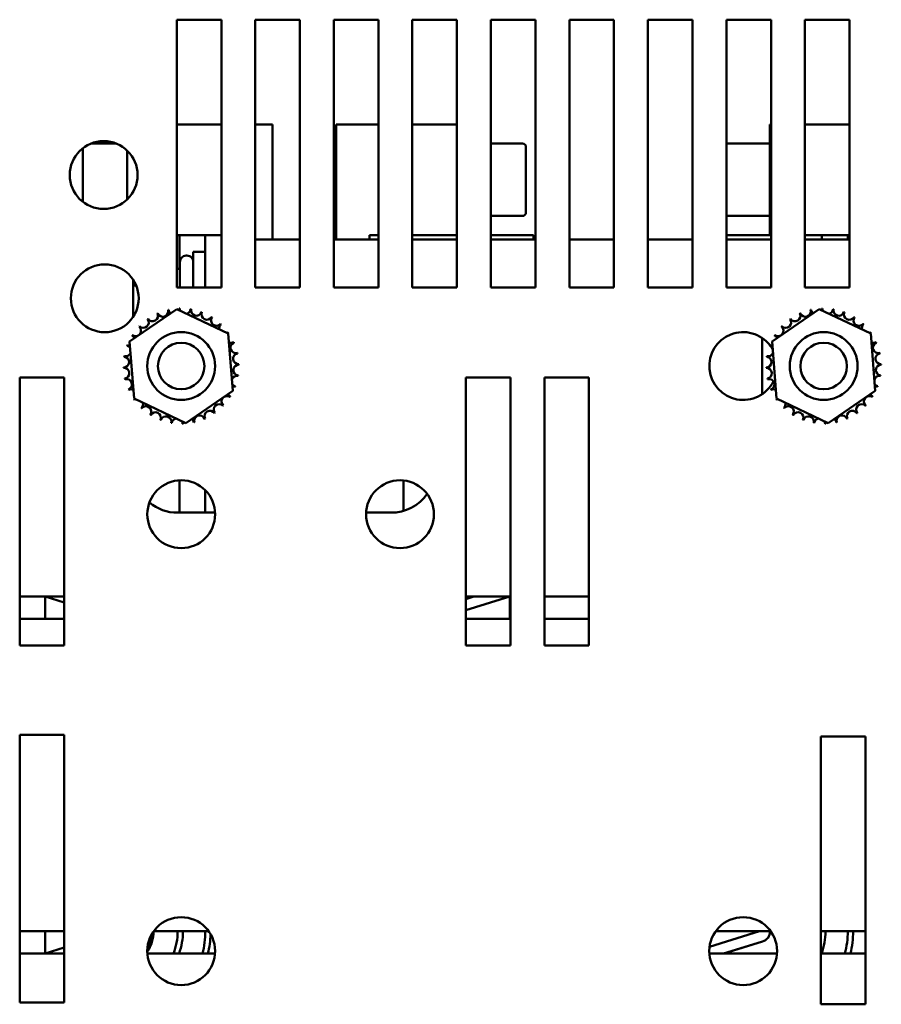
# Model space of a CAD drawing. Units: inches. Extents: x 0.05 to 2.15, y 0.02 to 1.67.
# Drawn here: x 0.27 to 0.38, y 0.24 to 0.36 of the extents above; entities that cross this region are included whole.
import ezdxf

# ---------------------------------------------------------------- set-up
doc = ezdxf.new("R2010")
doc.units = ezdxf.units.IN
doc.header["$LTSCALE"] = 0.1
doc.header["$MEASUREMENT"] = 0
doc.layers.add('Visible (ANSI)', color=7, linetype='Continuous', lineweight=50)

msp = doc.modelspace()

# ---------------------------------------------------------------- linework, layer by layer
at = {"layer": 'Visible (ANSI)'}
for p, q in [((0.2944611316578312, 0.3266331142158029), (0.294461131657831, 0.3599664475491362)), ((0.294461131657831, 0.3599664475491362), (0.3000166872133866, 0.3599664475491362)), ((0.3000166872133866, 0.3599664475491362), (0.3000166872133867, 0.3266331142158029)), ((0.3042389094356089, 0.3266331142158029), (0.3042389094356088, 0.3599664475491362)), ((0.3042389094356088, 0.3599664475491362), (0.3097944649911643, 0.3599664475491364)), ((0.3097944649911643, 0.3599664475491364), (0.3097944649911644, 0.326633114215803)), ((0.3140166872133867, 0.326633114215803), (0.3140166872133865, 0.3599664475491364)), ((0.3140166872133865, 0.3599664475491364), (0.3195722427689421, 0.3599664475491364)), ((0.3195722427689421, 0.3599664475491364), (0.3195722427689422, 0.326633114215803)), ((0.3237944649911644, 0.326633114215803), (0.3237944649911642, 0.3599664475491364)), ((0.3237944649911642, 0.3599664475491364), (0.3293500205467199, 0.3599664475491364)), ((0.3293500205467199, 0.3599664475491364), (0.32935002054672, 0.326633114215803)), ((0.3335722427689422, 0.326633114215803), (0.333572242768942, 0.3599664475491364)), ((0.333572242768942, 0.3599664475491364), (0.3391277983244976, 0.3599664475491364)), ((0.3391277983244976, 0.3599664475491364), (0.3391277983244977, 0.3266331142158031)), ((0.34335002054672, 0.3266331142158032), (0.3433500205467198, 0.3599664475491365)), ((0.3433500205467198, 0.3599664475491365), (0.3489055761022754, 0.3599664475491365)), ((0.3489055761022754, 0.3599664475491365), (0.3489055761022755, 0.3266331142158032)), ((0.3531277983244978, 0.3266331142158032), (0.3531277983244976, 0.3599664475491365)), ((0.3531277983244976, 0.3599664475491365), (0.3586833538800532, 0.3599664475491365)), ((0.3586833538800532, 0.3599664475491365), (0.3586833538800533, 0.3266331142158032)), ((0.3629055761022756, 0.3266331142158032), (0.3629055761022753, 0.3599664475491365)), ((0.3629055761022753, 0.3599664475491365), (0.368461131657831, 0.3599664475491366)), ((0.368461131657831, 0.3599664475491366), (0.368461131657831, 0.3266331142158033)), ((0.3726833538800534, 0.3266331142158033), (0.3726833538800531, 0.3599664475491366)), ((0.3726833538800531, 0.3599664475491366), (0.3782389094356087, 0.3599664475491366)), ((0.3782389094356087, 0.3599664475491366), (0.3782389094356088, 0.3266331142158033)), ((0.2944611316578305, 0.3469399412000188), (0.300016687213386, 0.3469399412000499)), ((0.3042389094356082, 0.3469399412000736), (0.3063940101861255, 0.3469399412000857)), ((0.3063940101861255, 0.3469399412000857), (0.3063940101862059, 0.3326066078664684)), ((0.3143051212693799, 0.3469399412002708), (0.3195722427689416, 0.3469399412003167)), ((0.3143051212695049, 0.3326066078664963), (0.3143051212693799, 0.3469399412002708)), ((0.3237944649911639, 0.3469399412003536), (0.3293500205467193, 0.346939941200402)), ((0.3683051212972366, 0.3469399412004328), (0.3684611316578305, 0.3469399412004337)), ((0.3683051212973139, 0.333162163422655), (0.3683051212972366, 0.3469399412004328)), ((0.3726833538800527, 0.3469399412004574), (0.3782389094356082, 0.3469399412004885)), ((0.2868988736204439, 0.3445641347116218), (0.2838171608788179, 0.3445641347116045)), ((0.3335722427689415, 0.3445641347120843), (0.3375051212694006, 0.3445641347121186)), ((0.36830512129725, 0.3445641347120783), (0.3631940101861388, 0.3445641347120496)), ((0.2827495657416979, 0.3439387572252865), (0.2827495657417198, 0.340051052311065)), ((0.288305121297289, 0.3376095834608496), (0.2883051212972551, 0.3436566449708177)), ((0.3379495657139198, 0.3359837590349807), (0.337949565713849, 0.344113282388379)), ((0.2827495657417198, 0.340051052311065), (0.2827495657417351, 0.3373133303925642)), ((0.3335722427689415, 0.3355379699110197), (0.3375051212694794, 0.3355379699110541)), ((0.3683051212973006, 0.3355379699110137), (0.3631940101861895, 0.3355379699109851)), ((0.298016232408425, 0.3331621634222609), (0.2944611316578305, 0.333162163422241)), ((0.2947940101862263, 0.3289757204254393), (0.2947940101862028, 0.3331621634222498)), ((0.3000166872133861, 0.3331621634222708), (0.2980162324084252, 0.3331621634222595)), ((0.2980162324084618, 0.3266331142158157), (0.2980162324084252, 0.3331621634222595)), ((0.3097944649911638, 0.3326066078664546), (0.3042389094356083, 0.3326066078664546)), ((0.3195722427689416, 0.3326066078664546), (0.3140166872133861, 0.3326066078664546)), ((0.3184606768250556, 0.333162163421827), (0.3195722427689416, 0.3331621634218354)), ((0.3184606768250556, 0.333162163421827), (0.3184606768250604, 0.3326066078664918)), ((0.3237944649911637, 0.3331621634218711), (0.3275792208407245, 0.3331621634219038)), ((0.3293500205467193, 0.3326066078664546), (0.3237944649911637, 0.3326066078664546)), ((0.3293500205467193, 0.3331621634219193), (0.3275792208407245, 0.3331621634219038)), ((0.338881282490654, 0.3331621634220024), (0.3335722427689415, 0.3331621634219561)), ((0.3391277983244971, 0.3326066078664546), (0.3335722427689416, 0.3326066078664546)), ((0.338881282490654, 0.3331621634220024), (0.3388812824906588, 0.3326066078664891)), ((0.3489055761022749, 0.3326066078664546), (0.3433500205467194, 0.3326066078664546)), ((0.3586833538800527, 0.3326066078664546), (0.3531277983244971, 0.3326066078664546)), ((0.3683051212973138, 0.3331621634222163), (0.3629055761022749, 0.3331621634221861)), ((0.3684611316578305, 0.3326066078664546), (0.3629055761022749, 0.3326066078664546)), ((0.3684611316578305, 0.333162163422656), (0.3683051212973139, 0.333162163422655)), ((0.3780162324084251, 0.3331621634227095), (0.3726833538800528, 0.3331621634226796)), ((0.3782389094356083, 0.3326066078664546), (0.3726833538800528, 0.3326066078664546)), ((0.3747940101862059, 0.3326066078664753), (0.3747940101862027, 0.3331621634222498)), ((0.3782389094356082, 0.3331621634222608), (0.378016232408425, 0.3331621634222595)), ((0.3780162324084282, 0.3326066078664669), (0.3780162324084251, 0.3331621634222595)), ((0.2965162324084617, 0.3266331142158172), (0.2965162324084369, 0.3310510523111434)), ((0.2980162324084369, 0.3310510523111518), (0.2965162324084369, 0.3310510523111433)), ((0.294849565741795, 0.3266331142158175), (0.2948495657417771, 0.3298288300889117)), ((0.2957384546306617, 0.3306066078666946), (0.2956273435195505, 0.330606607866694)), ((0.2944611316578305, 0.3289757204254334), (0.2948495657417819, 0.3289757204254355)), ((0.2944611316578305, 0.3289708249479299), (0.2948495657417819, 0.3289708249479321)), ((0.289016232388251, 0.322952661403901), (0.289016232388251, 0.3276324114721502)), ((0.2894123196200165, 0.326884385644437), (0.289016232388251, 0.3268843856444347)), ((0.3000166872133867, 0.3266331142158029), (0.2944611316578312, 0.3266331142158029)), ((0.3097944649911644, 0.326633114215803), (0.3042389094356089, 0.3266331142158029)), ((0.3195722427689422, 0.326633114215803), (0.3140166872133867, 0.326633114215803)), ((0.32935002054672, 0.326633114215803), (0.3237944649911644, 0.326633114215803)), ((0.3391277983244977, 0.3266331142158031), (0.3335722427689422, 0.326633114215803)), ((0.3489055761022755, 0.3266331142158032), (0.34335002054672, 0.3266331142158032)), ((0.3586833538800533, 0.3266331142158032), (0.3531277983244978, 0.3266331142158032)), ((0.368461131657831, 0.3266331142158033), (0.3629055761022756, 0.3266331142158032)), ((0.3782389094356088, 0.3266331142158033), (0.3726833538800534, 0.3266331142158033)), ((0.2885891948611508, 0.3199198177588433), (0.2944568597105228, 0.323953948758098)), ((0.2944568597105228, 0.323953948758098), (0.3008843520627576, 0.3208894674372762)), ((0.3685891948611507, 0.3199198177588433), (0.3744568597105228, 0.323953948758098)), ((0.3744568597105228, 0.323953948758098), (0.3808843520627577, 0.3208894674372762)), ((0.2891490223640137, 0.3128212054387667), (0.2885891948611508, 0.3199198177588433)), ((0.3008843520627576, 0.3208894674372762), (0.3014441795656206, 0.3137908551171997)), ((0.3673495657215844, 0.313350959026359), (0.3673495657215844, 0.3201621634220102)), ((0.3691490223640137, 0.3128212054387667), (0.3685891948611507, 0.3199198177588433)), ((0.3808843520627577, 0.3208894674372762), (0.3814441795656206, 0.3137908551171997)), ((0.2749055761022757, 0.3154108919935805), (0.2804611316578312, 0.3154108919935805)), ((0.2749055761022758, 0.2820775586602472), (0.2749055761022757, 0.3154108919935805)), ((0.2804611316578312, 0.3154108919935805), (0.2804611316578314, 0.2820775586602472)), ((0.3304611316578312, 0.2820775586602475), (0.3304611316578311, 0.3154108919935808)), ((0.3304611316578311, 0.3154108919935808), (0.3360166872133867, 0.3154108919935808)), ((0.3360166872133867, 0.3154108919935808), (0.3360166872133869, 0.2820775586602475)), ((0.3402389094356091, 0.2820775586602476), (0.3402389094356089, 0.3154108919935808)), ((0.3402389094356089, 0.3154108919935808), (0.3457944649911644, 0.315410891993581)), ((0.3457944649911644, 0.315410891993581), (0.3457944649911647, 0.2820775586602476)), ((0.3014441795656206, 0.3137908551171997), (0.2955765147162486, 0.3097567241179449)), ((0.3814441795656206, 0.3137908551171997), (0.3755765147162485, 0.3097567241179449)), ((0.2955765147162486, 0.3097567241179449), (0.2891490223640137, 0.3128212054387667)), ((0.3755765147162485, 0.3097567241179449), (0.3691490223640137, 0.3128212054387667)), ((0.2947940101863966, 0.2986066078664753), (0.294794010186374, 0.3026270167587379)), ((0.3226828990462593, 0.2988288300865839), (0.322682899046238, 0.3026124107446514)), ((0.2980162324086188, 0.2986066078664753), (0.2980162324086033, 0.3013865925801211)), ((0.299238525230127, 0.2986066078664545), (0.2945717879438065, 0.2986066078664545)), ((0.3211273434993621, 0.2986066078664545), (0.3180476022751199, 0.2986066078664545)), ((0.2780606768326956, 0.288162163422011), (0.274905576102275, 0.288162163422011)), ((0.2804611316578306, 0.2881621634220115), (0.2780606768326956, 0.2881621634220115)), ((0.2780606768326956, 0.2853843856442333), (0.2780606768326956, 0.288162163422011)), ((0.2780606768326955, 0.2881621634220234), (0.2804611316578305, 0.2874176054737805)), ((0.3359495657215845, 0.2881621634220115), (0.3304611316578305, 0.2881621634220115)), ((0.3304611316578306, 0.2864555607902591), (0.3359495657215844, 0.2881621634220234)), ((0.3314590510766244, 0.2881621634220234), (0.3304611316578305, 0.2878518650952745)), ((0.3360166872133861, 0.288162163422011), (0.3359495657215845, 0.288162163422011)), ((0.3359495657215845, 0.288162163422011), (0.3359495657215845, 0.2853843856442333)), ((0.3457944649911639, 0.288162163422011), (0.3402389094356084, 0.288162163422011)), ((0.2804611316578307, 0.2853843856442329), (0.274905576102275, 0.2853843856442329)), ((0.3360166872133861, 0.2853843856442329), (0.3304611316578306, 0.2853843856442329)), ((0.3457944649911639, 0.2853843856442329), (0.3402389094356084, 0.2853843856442329)), ((0.2804611316578314, 0.2820775586602472), (0.2749055761022758, 0.2820775586602472)), ((0.3360166872133869, 0.2820775586602475), (0.3304611316578312, 0.2820775586602475)), ((0.3457944649911647, 0.2820775586602476), (0.3402389094356091, 0.2820775586602476)), ((0.2749055761022758, 0.2709664475491361), (0.2804611316578314, 0.2709664475491361)), ((0.274905576102276, 0.2376331142158028), (0.2749055761022758, 0.2709664475491361)), ((0.2804611316578314, 0.2709664475491361), (0.2804611316578315, 0.2376331142158028)), ((0.3746833538800538, 0.237410891993581), (0.3746833538800536, 0.2707442253269144)), ((0.3746833538800536, 0.2707442253269144), (0.3802389094356092, 0.2707442253269144)), ((0.3802389094356092, 0.2707442253269144), (0.3802389094356094, 0.2374108919935811)), ((0.2749055761022751, 0.246495496755344), (0.2804611316578307, 0.246495496755344)), ((0.2780606768326956, 0.2437177189775666), (0.2780606768326956, 0.2464954967553444)), ((0.2915868427966823, 0.246495496755344), (0.2984465316300902, 0.246495496755344)), ((0.3670162323882511, 0.2464954967553567), (0.3608064370778166, 0.2445693815846264)), ((0.36156462057446, 0.246495496755344), (0.3684243094078682, 0.246495496755344)), ((0.3746833538800531, 0.246495496755344), (0.3802389094356086, 0.246495496755344)), ((0.3625613782102095, 0.2437177189775789), (0.3674112325513243, 0.2452220162297598)), ((0.3674121286108394, 0.2452222945161155), (0.3625734136790444, 0.2437177189775832)), ((0.2804611316578307, 0.2444622769258219), (0.2780606768326955, 0.243717718977579)), ((0.2749055761022751, 0.2437177189775666), (0.2780606768326956, 0.2437177189775666)), ((0.2780606768326955, 0.2437177189775671), (0.2804611316578306, 0.2437177189775671)), ((0.2908062613041076, 0.2437177189775671), (0.2992271131226647, 0.2437177189775671)), ((0.3607840390818856, 0.2437177189775671), (0.3692048909004427, 0.2437177189775671)), ((0.3746833538800531, 0.2437177189775671), (0.3802389094356087, 0.2437177189775671)), ((0.2804611316578315, 0.2376331142158028), (0.274905576102276, 0.2376331142158028)), ((0.3802389094356094, 0.2374108919935811), (0.3746833538800538, 0.237410891993581))]:
    msp.add_line(p, q, dxfattribs=at)
for centre, radius in [((0.2853580172496532, 0.3406331142158023), 0.0042222222222222), ((0.2855016704925795, 0.3252925364380245), 0.0042222222222222), ((0.2950166872133857, 0.3168553364380211), 0.0042222222222222), ((0.3750166872133857, 0.3168553364380212), 0.0042222222222222), ((0.2950166872133857, 0.3168553364380207), 0.0028888888888889), ((0.3750166872133857, 0.3168553364380208), 0.0028888888888889), ((0.2950208415304014, 0.29841089199358), 0.0042222222222222), ((0.3222652859748459, 0.2984108919935801), 0.0042222222222222), ((0.2950166872133865, 0.2440331142158024), 0.0042222222222222), ((0.3649944649911642, 0.2440331142158025), 0.0042222222222222)]:
    msp.add_circle(centre, radius, dxfattribs=at)
for centre, radius, start, end in [((0.3375051212694045, 0.3441196902676742), 0.0004444444444444, 0, 90.00000000049587), ((0.3631940101861413, 0.3441196902676053), 0.0004444444444444, 90.00000000032455, 130.4644929483545), ((0.3375051212694755, 0.3359824143554985), 0.0004444444444444, 270.0000000005049, 0), ((0.363194010186187, 0.3359824143554295), 0.0004444444444444, 229.5355070439327, 270.0000000003246), ((0.2956273435195549, 0.3298288300889162), 0.0007777777777778, 90.00000000032455, 180), ((0.295738454630666, 0.3298288300889168), 0.0007777777777778, 0, 90.000000000322), ((0.2927343981810922, 0.3236641276085731), 0.0006704877988871, 201.2067900965134, 15.85524460991667), ((0.2950166872133856, 0.3168553364380236), 0.0071811197198682, 102.6325628397993, 103.1794718666194), ((0.2941065809868895, 0.323978551097682), 0.0006704877988871, 189.9567900965048, 233.5481665940772), ((0.2941065809868895, 0.323978551097682), 0.0006704877988871, 345.5619549983804, 4.605244609912916), ((0.2950166872133856, 0.3168553364380236), 0.0071811197198682, 91.38256283979979, 91.9294718666198), ((0.2955137386645777, 0.3240192334421651), 0.0006704877988871, 178.7067900965042, 204.5292068992552), ((0.2955137386645777, 0.3240192334421651), 0.0006704877988871, 284.489316574318, 353.3552446099128), ((0.2950166872133856, 0.3168553364380236), 0.0071811197198681, 80.13256283979975, 80.67947186661996), ((0.2969017949337462, 0.3237846112423388), 0.0006704877988871, 167.4567900965023, 342.1052446099113), ((0.2950166872133856, 0.3168553364380236), 0.0071811197198682, 68.88256283979953, 69.42947186661976), ((0.2982174075704019, 0.3232837008977647), 0.0006704877988871, 156.2067900965072, 330.8552446099188), ((0.3727343981810922, 0.3236641276085731), 0.0006704877988871, 201.2067900965134, 15.85524460991667), ((0.3750166872133857, 0.3168553364380236), 0.0071811197198682, 102.6325628397993, 103.1794718666197), ((0.3741065809868896, 0.323978551097682), 0.0006704877988871, 189.9567900965048, 233.5481665940772), ((0.3741065809868896, 0.323978551097682), 0.0006704877988871, 345.5619549983804, 4.605244609912916), ((0.3750166872133857, 0.3168553364380236), 0.0071811197198682, 91.38256283979922, 91.9294718666198), ((0.3755137386645778, 0.3240192334421651), 0.0006704877988871, 178.7067900965042, 204.5292068992539), ((0.3755137386645778, 0.3240192334421651), 0.0006704877988871, 284.4893165743209, 353.3552446099131), ((0.3750166872133857, 0.3168553364380236), 0.0071811197198681, 80.13256283979949, 80.67947186661966), ((0.3769017949337463, 0.3237846112423388), 0.0006704877988871, 167.4567900965017, 342.1052446099104), ((0.3750166872133857, 0.3168553364380236), 0.0071811197198682, 68.88256283980004, 69.42947186661976), ((0.3782174075704019, 0.3232837008977647), 0.0006704877988871, 156.2067900965138, 330.8552446099203), ((0.2903025155137718, 0.3222724450411106), 0.0006704877988871, 223.7067900964996, 38.35524460991156), ((0.2950166872133856, 0.3168553364380236), 0.0071811197198682, 125.1325628397996, 125.6794718666198), ((0.2914499224628834, 0.323088046093194), 0.0006704877988871, 212.456790096502, 27.10524460991028), ((0.2950166872133856, 0.3168553364380236), 0.0071811197198682, 113.8825628397995, 114.4294718666198), ((0.2994100183187221, 0.322535752112071), 0.0006704877988871, 144.956790096502, 319.6052446099135), ((0.2950166872133856, 0.3168553364380236), 0.0071811197198682, 57.63256283979942, 58.17947186661971), ((0.3703025155137718, 0.3222724450411106), 0.0006704877988871, 223.7067900965016, 38.35524460991531), ((0.3750166872133857, 0.3168553364380236), 0.0071811197198682, 125.1325628397996, 125.6794718666198), ((0.3714499224628835, 0.323088046093194), 0.0006704877988871, 212.4567900965035, 27.10524460991028), ((0.3750166872133857, 0.3168553364380236), 0.0071811197198682, 113.8825628397998, 114.4294718666198), ((0.3794100183187221, 0.322535752112071), 0.0006704877988871, 144.9567900965038, 319.6052446099135), ((0.3750166872133857, 0.3168553364380236), 0.0071811197198682, 57.63256283979989, 58.17947186661995), ((0.2893362715393383, 0.3212486675433601), 0.0006704877988871, 234.9567900965062, 49.60524460991571), ((0.2950166872133856, 0.3168553364380236), 0.0071811197198681, 136.3825628397993, 136.9294718666197), ((0.3004337958164726, 0.3215695081376376), 0.0006704877988871, 133.7067900965038, 193.2882243227272), ((0.2950166872133856, 0.3168553364380236), 0.0071811197198682, 46.38256283979984, 46.92947186661986), ((0.3693362715393383, 0.3212486675433601), 0.0006704877988871, 234.9567900965038, 49.60524460991347), ((0.3750166872133857, 0.3168553364380236), 0.0071811197198681, 136.3825628397996, 136.9294718666197), ((0.3804337958164726, 0.3215695081376376), 0.0006704877988871, 133.7067900965016, 193.2882243227258), ((0.3750166872133857, 0.3168553364380236), 0.0071811197198682, 46.38256283979964, 46.92947186661966), ((0.2950166872133856, 0.3168553364380236), 0.0071811197198682, 147.6325628398, 148.1794718666199), ((0.2885883227536446, 0.3200560567950399), 0.0006704877988871, 24.8274934965631, 60.85524460992033), ((0.3004337958164726, 0.3215695081376376), 0.0006704877988871, 295.7302991508523, 308.3552446099153), ((0.3012493968685561, 0.3204221011885258), 0.0006704877988871, 122.4567900965061, 131.250248986116), ((0.2950166872133856, 0.3168553364380236), 0.0071811197198682, 35.13256283979949, 35.67947186661969), ((0.3649944649911641, 0.3168553364380247), 0.0042222222222222, 37.64634529916065, 333.1758531475089), ((0.3729051212771399, 0.32016216342201), 0.0055555555555556, 177.986011097272, 180), ((0.3750166872133857, 0.3168553364380252), 0.0083333333333333, 155.5538098726932, 156.9340623173325), ((0.3750166872133857, 0.3168553364380236), 0.0071811197198682, 147.6325628397999, 148.1794718666199), ((0.3685883227536447, 0.3200560567950399), 0.0006704877988871, 24.82749349656185, 60.85524460991512), ((0.3804337958164726, 0.3215695081376376), 0.0006704877988871, 295.7302991508523, 308.3552446099153), ((0.3812493968685561, 0.3204221011885258), 0.0006704877988871, 122.4567900965036, 131.2502489861115), ((0.3750166872133857, 0.3168553364380236), 0.0071811197198682, 35.13256283979965, 35.67947186661985), ((0.2950166872133856, 0.3168553364380236), 0.0071811197198682, 158.8825628397998, 159.4294718666198), ((0.2880874124090705, 0.3187404441583843), 0.0006704877988871, 32.33652378352689, 72.10524460991503), ((0.2885883227536446, 0.3200560567950399), 0.0006704877988871, 246.2067900965057, 273.6682168761334), ((0.3012493968685561, 0.3204221011885258), 0.0006704877988871, 245.3027552631343, 297.1052446099155), ((0.3018254783839351, 0.3191376254703171), 0.0006704877988871, 111.2067900965051, 285.8552446099167), ((0.2950166872133856, 0.3168553364380236), 0.0071811197198682, 23.88256283979967, 24.4294718666199), ((0.3750166872133857, 0.3168553364380236), 0.0071811197198682, 158.8825628398, 159.4294718666198), ((0.3680874124090706, 0.3187404441583843), 0.0006704877988871, 32.33652378352849, 72.10524460991789), ((0.3685883227536447, 0.3200560567950399), 0.0006704877988871, 246.2067900965138, 273.668216876133), ((0.3649944649911641, 0.3168553364380247), 0.0042222222222222, 29.57659811229552, 35.7450102283242), ((0.3812493968685561, 0.3204221011885258), 0.0006704877988871, 245.302755263137, 297.1052446099236), ((0.3818254783839352, 0.3191376254703171), 0.0006704877988871, 111.2067900965023, 285.8552446099167), ((0.3750166872133857, 0.3168553364380236), 0.0071811197198682, 23.88256283979979, 24.42947186661979), ((0.2878527902092442, 0.3173523878892157), 0.0006704877988871, 268.7067900965041, 83.35524460991235), ((0.2950166872133856, 0.3168553364380236), 0.0071811197198681, 170.1325628397995, 170.6794718666197), ((0.2880874124090705, 0.3187404441583843), 0.0006704877988871, 257.4567900965046, 336.6819996900555), ((0.3021399018730441, 0.3177654426645197), 0.0006704877988871, 99.95679009650488, 274.605244609916), ((0.2950166872133856, 0.3168553364380236), 0.0071811197198682, 12.6325628397994, 13.17947186661974), ((0.3678527902092442, 0.3173523878892157), 0.0006704877988871, 268.7067900965041, 83.35524460991827), ((0.3750166872133857, 0.3168553364380236), 0.0071811197198681, 170.1325628397995, 170.6794718666197), ((0.3680874124090706, 0.3187404441583843), 0.0006704877988871, 257.4567900965017, 336.6819996900476), ((0.382139901873044, 0.3177654426645197), 0.0006704877988871, 99.95679009650488, 274.605244609913), ((0.3750166872133857, 0.3168553364380236), 0.0071811197198682, 12.63256283979934, 13.17947186661968), ((0.2950166872133856, 0.3168553364380236), 0.0071811197198682, 181.382562839799, 181.9294718666195), ((0.2878934725537273, 0.3159452302115276), 0.0006704877988871, 279.9567900965048, 94.60524460991596), ((0.3021805842175271, 0.3163582849868316), 0.0006704877988871, 88.70679009650418, 263.3552446099123), ((0.2950166872133856, 0.3168553364380236), 0.0071811197198682, 1.382562839799085, 1.92947186661959), ((0.3750166872133857, 0.3168553364380236), 0.0071811197198682, 181.382562839799, 181.9294718666195), ((0.3678934725537273, 0.3159452302115276), 0.0006704877988871, 279.9567900965048, 94.60524460991299), ((0.3821805842175271, 0.3163582849868316), 0.0006704877988871, 88.70679009650418, 263.3552446099183), ((0.3750166872133857, 0.3168553364380236), 0.0071811197198682, 1.382562839799085, 1.92947186661959), ((0.2950166872133856, 0.3168553364380236), 0.0071811197198682, 192.6325628397993, 193.1794718666197), ((0.2882078960428362, 0.3145730474057302), 0.0006704877988871, 291.2067900965051, 105.8552446099159), ((0.3019459620177008, 0.3149702287176631), 0.0006704877988871, 77.45679009650459, 156.6819996900554), ((0.2950166872133856, 0.3168553364380236), 0.0071811197198682, 350.1325628397995, 350.6794718666197), ((0.3750166872133857, 0.3168553364380236), 0.0071811197198682, 192.6325628397993, 193.1794718666196), ((0.3682078960428362, 0.3145730474057302), 0.0006704877988871, 291.2067900965134, 105.8552446099159), ((0.3819459620177008, 0.3149702287176631), 0.0006704877988871, 77.45679009650166, 156.6819996900476), ((0.3750166872133857, 0.3168553364380236), 0.0071811197198682, 350.1325628397995, 350.6794718666197), ((0.2950166872133856, 0.3168553364380236), 0.0071811197198682, 203.8825628397996, 204.4294718666198), ((0.2887839775582153, 0.3132885716875214), 0.0006704877988871, 65.30275526313433, 117.1052446099169), ((0.3019459620177008, 0.3149702287176631), 0.0006704877988871, 212.3365237835244, 252.1052446099141), ((0.3014450516731267, 0.3136546160810074), 0.0006704877988871, 66.20679009650442, 93.66821687613324), ((0.2950166872133856, 0.3168553364380236), 0.0071811197198682, 338.8825628397996, 339.4294718666198), ((0.3750166872133857, 0.3168553364380236), 0.0071811197198682, 203.8825628397998, 204.4294718666197), ((0.3687839775582153, 0.3132885716875214), 0.0006704877988871, 65.30275526313703, 117.1052446099209), ((0.3819459620177008, 0.3149702287176631), 0.0006704877988871, 212.336523783526, 252.105244609917), ((0.3814450516731267, 0.3136546160810074), 0.0006704877988871, 66.20679009650716, 93.66821687613343), ((0.3750166872133857, 0.3168553364380236), 0.0071811197198682, 338.8825628397998, 339.4294718666198), ((0.2887839775582153, 0.3132885716875214), 0.0006704877988871, 302.4567900965046, 311.2502489861138), ((0.2950166872133856, 0.3168553364380236), 0.0071811197198682, 215.1325628397995, 215.6794718666197), ((0.2895995786102987, 0.3121411647384098), 0.0006704877988871, 115.7302991508524, 128.3552446099134), ((0.300697102887433, 0.3124620053326872), 0.0006704877988871, 54.95679009650452, 229.6052446099135), ((0.3014450516731267, 0.3136546160810074), 0.0006704877988871, 204.8274934965604, 240.8552446099136), ((0.2950166872133856, 0.3168553364380236), 0.0071811197198682, 327.6325628397994, 328.1794718666197), ((0.3750166872133857, 0.3168553364380252), 0.0083333333333333, 203.0659376826675, 204.4461901272977), ((0.3687839775582153, 0.3132885716875214), 0.0006704877988871, 302.456790096502, 311.2502489861116), ((0.3750166872133857, 0.3168553364380236), 0.0071811197198682, 215.1325628397996, 215.6794718666198), ((0.3695995786102987, 0.3121411647384098), 0.0006704877988871, 115.7302991508524, 128.3552446099134), ((0.380697102887433, 0.3124620053326872), 0.0006704877988871, 54.95679009650207, 229.6052446099135), ((0.3814450516731267, 0.3136546160810074), 0.0006704877988871, 204.8274934965616, 240.8552446099136), ((0.3750166872133857, 0.3168553364380236), 0.0071811197198682, 327.6325628397992, 328.1794718666197), ((0.2895995786102987, 0.3121411647384098), 0.0006704877988871, 313.7067900965038, 13.28822432272072), ((0.2950166872133856, 0.3168553364380236), 0.0071811197198681, 226.3825628397998, 226.9294718666198), ((0.2906233561080493, 0.3111749207639764), 0.0006704877988871, 324.9567900965045, 139.6052446099135), ((0.2985834519638879, 0.3106226267828533), 0.0006704877988871, 32.4567900965045, 207.1052446099129), ((0.2997308589129996, 0.3114382278349367), 0.0006704877988871, 43.70679009650382, 218.3552446099134), ((0.2950166872133856, 0.3168553364380236), 0.0071811197198681, 316.3825628397999, 316.9294718666199), ((0.3695995786102987, 0.3121411647384098), 0.0006704877988871, 313.7067900964996, 13.28822432272144), ((0.3750166872133857, 0.3168553364380236), 0.0071811197198681, 226.3825628397996, 226.9294718666197), ((0.3706233561080492, 0.3111749207639764), 0.0006704877988871, 324.9567900965063, 139.6052446099157), ((0.3785834519638879, 0.3106226267828533), 0.0006704877988871, 32.45679009650611, 207.1052446099155), ((0.3797308589129996, 0.3114382278349367), 0.0006704877988871, 43.70679009650382, 218.3552446099152), ((0.3750166872133857, 0.3168553364380236), 0.0071811197198681, 316.3825628397999, 316.9294718666199), ((0.2950166872133856, 0.3168553364380236), 0.0071811197198682, 237.6325628397994, 238.1794718666196), ((0.2918159668563694, 0.3104269719782827), 0.0006704877988871, 336.2067900965044, 150.8552446099136), ((0.2950166872133856, 0.3168553364380236), 0.0071811197198682, 248.8825628397994, 249.4294718666198), ((0.2931315794930251, 0.3099260616337085), 0.0006704877988871, 347.4567900965052, 162.1052446099141), ((0.2945196357621936, 0.3096914394338822), 0.0006704877988871, 104.4893165743209, 173.3552446099156), ((0.2959267934398818, 0.3097321217783653), 0.0006704877988871, 9.956790096504827, 53.54816659407896), ((0.2972989762456791, 0.3100465452674742), 0.0006704877988871, 21.20679009650508, 195.8552446099167), ((0.2950166872133856, 0.3168553364380236), 0.0071811197198681, 293.8825628397997, 294.4294718666199), ((0.2950166872133856, 0.3168553364380236), 0.0071811197198682, 305.1325628397997, 305.6794718666197), ((0.3750166872133857, 0.3168553364380236), 0.0071811197198682, 237.6325628397999, 238.1794718666199), ((0.3718159668563694, 0.3104269719782827), 0.0006704877988871, 336.2067900965056, 150.8552446099148), ((0.3750166872133857, 0.3168553364380236), 0.0071811197198682, 248.8825628398, 249.4294718666198), ((0.3731315794930251, 0.3099260616337085), 0.0006704877988871, 347.4567900965046, 162.1052446099151), ((0.3745196357621936, 0.3096914394338822), 0.0006704877988871, 104.4893165743209, 173.355244609916), ((0.3759267934398817, 0.3097321217783653), 0.0006704877988871, 9.956790096504827, 53.54816659407896), ((0.3772989762456791, 0.3100465452674742), 0.0006704877988871, 21.20679009650508, 195.8552446099167), ((0.3750166872133857, 0.3168553364380236), 0.0071811197198681, 293.8825628397997, 294.4294718666199), ((0.3750166872133857, 0.3168553364380236), 0.0071811197198682, 305.1325628397997, 305.6794718666197), ((0.2950166872133856, 0.3168553364380236), 0.0071811197198682, 260.1325628397999, 260.67947186662), ((0.2945196357621936, 0.3096914394338822), 0.0006704877988871, 358.7067900965042, 24.52920689925791), ((0.2950166872133856, 0.3168553364380236), 0.0071811197198682, 271.3825628397998, 271.9294718666199), ((0.2959267934398818, 0.3097321217783653), 0.0006704877988871, 165.5619549983804, 184.6052446099129), ((0.2950166872133856, 0.3168553364380236), 0.0071811197198682, 282.6325628397995, 283.1794718666198), ((0.3750166872133857, 0.3168553364380236), 0.0071811197198682, 260.1325628397995, 260.6794718666197), ((0.3745196357621936, 0.3096914394338822), 0.0006704877988871, 358.7067900965042, 24.52920689925671), ((0.3750166872133857, 0.3168553364380236), 0.0071811197198682, 271.3825628397992, 271.9294718666199), ((0.3759267934398817, 0.3097321217783653), 0.0006704877988871, 165.5619549983804, 184.6052446099129), ((0.3750166872133857, 0.3168553364380236), 0.0071811197198682, 282.6325628397995, 283.1794718666198), ((0.3211273434993621, 0.3041621634220101), 0.0055555555555556, 270, 324.4911708289541), ((0.2945717879438065, 0.3041621634220101), 0.0055555555555556, 230.7327438234088, 270), ((0.2870162323906474, 0.2464954967602202), 0.0045555555532221, 326.0516605403392, 359.7336685528422), ((0.2870162323906474, 0.2464954967602202), 0.0075555555532221, 338.4294216517728, 0), ((0.2870162323906475, 0.2464954967602202), 0.0075555555532221, 338.4294216517733, 0), ((0.2870162323906475, 0.2464954967602202), 0.0082222222198888, 340.2548018576264, 0), ((0.2870162323906474, 0.2464954967602233), 0.0109999999976666, 345.3730058871923, 0), ((0.2870162324479957, 0.2464954967556226), 0.011, 345.3730059151309, 0), ((0.367016232388314, 0.2464954967553273), 0.0013333333333333, 287.2325153182598, 0), ((0.3670162323906474, 0.2464954967602202), 0.0082222222198888, 340.2548018576262, 0), ((0.3670162323906474, 0.2464954967602232), 0.0109999999976666, 345.3730058871928, 0), ((0.3670162324479956, 0.2464954967556226), 0.011, 345.373005915131, 0), ((0.3670162324479956, 0.2464954967556226), 0.011666666666671, 346.2258530006716, 0), ((0.2870162323906474, 0.2464954967602202), 0.0043333333309999, 331.12064653445, 354.6646825587294), ((0.2870162324479957, 0.2464954967556226), 0.011666666666671, 346.2258530006715, 358.2392116818289)]:
    msp.add_arc(centre, radius, start, end, dxfattribs=at)

doc.saveas('drawing.dxf')
